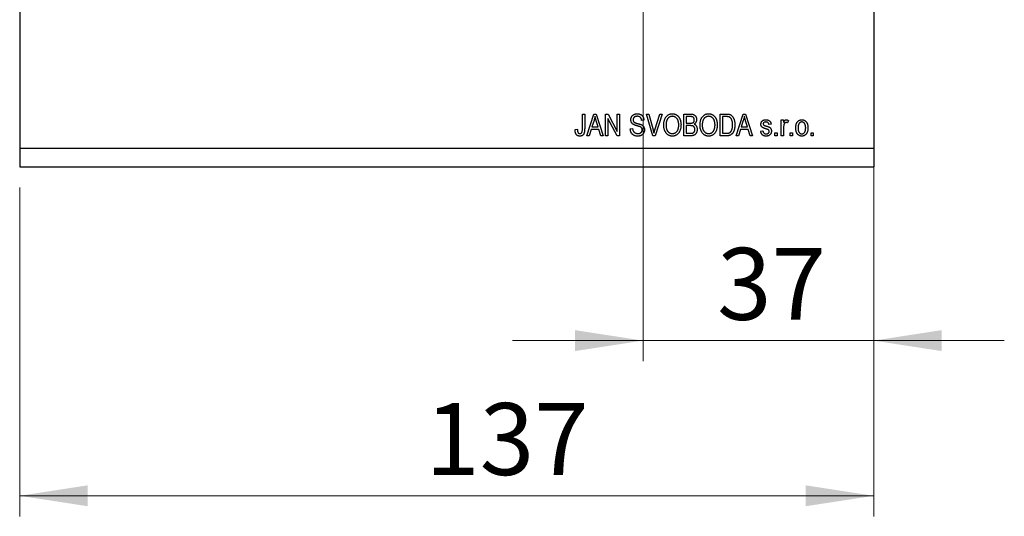
# Model space of a CAD drawing. Units: millimetres. Extents: x 15 to 415, y 5 to 292.
# Drawn here: x 236 to 284, y 182 to 206 of the extents above; entities that cross this region are included whole.
import ezdxf

# ---------------------------------------------------------------- set-up
doc = ezdxf.new("R2010")
doc.units = ezdxf.units.MM
doc.styles.add('SLDTEXTSTYLE0', font='TXT', dxfattribs={"width": 0.75})
doc.dimstyles.new('SLDDIMSTYLE0', dxfattribs={"dimtxt": 3.5, "dimasz": 3.302, "dimexe": 0, "dimexo": 0.0625, "dimgap": 0.875, "dimtad": 1, "dimdec": 0, "dimlfac": 3.3, "dimrnd": 1e-09, "dimzin": 12, "dimdsep": 46, "dimtxsty": 'SLDTEXTSTYLE0', "dimsah": 1, "dimcen": 0.09, "dimadec": 0, "dimazin": 3, "dimtfac": 1, "dimtdec": 0, "dimtofl": 0, "dimtmove": 0, "dimatfit": 3, "dimfxl": 1, "dimfrac": 2, "dimtolj": 1, "dimtzin": 12, "dimarcsym": 0})
doc.dimstyles.new('SLDDIMSTYLE3', dxfattribs={"dimtxt": 3.5, "dimasz": 3.302, "dimexe": 0, "dimexo": 0.0625, "dimgap": 0.875, "dimtad": 1, "dimdec": 0, "dimlfac": 3.3, "dimrnd": 1e-09, "dimzin": 12, "dimdsep": 46, "dimtxsty": 'SLDTEXTSTYLE0', "dimsah": 1, "dimcen": 0.09, "dimadec": 0, "dimazin": 3, "dimtfac": 1, "dimtdec": 0, "dimtmove": 0, "dimatfit": 0, "dimfxl": 1, "dimfrac": 2, "dimtolj": 1, "dimtzin": 12, "dimarcsym": 0})

# ---------------------------------------------------------------- blocks, each defined once
blk = doc.blocks.new('_D_7')
at = {"color": 7, "linetype": 'Continuous', "lineweight": 0}
for p, q in [((277.455, 239.349), (277.455, 189.384)), ((266.243, 219.046), (266.243, 189.384)), ((266.243, 190.384), (259.893, 190.384)), ((266.243, 190.384), (277.455, 190.384)), ((277.455, 190.384), (283.805, 190.384))]:
    blk.add_line(p, q, dxfattribs=at)
at = {"color": 7, "linetype": 'Continuous', "lineweight": 18}
for points in [[(266.243, 190.384), (262.941, 190.892), (262.941, 189.876)], [(277.455, 190.384), (280.757, 189.876), (280.757, 190.892)]]:
    blk.add_solid(points, dxfattribs=at)
at = {"color": 7, "linetype": 'Continuous', "lineweight": 18, "insert": (269.841, 194.896), "char_height": 3.5, "attachment_point": 1, "style": 'SLDTEXTSTYLE0'}
blk.add_mtext('37', dxfattribs=at)
blk = doc.blocks.new('_D_8')
at = {"color": 7, "linetype": 'Continuous', "lineweight": 0}
for p, q in [((277.455, 240.258), (277.455, 181.833)), ((235.94, 197.833), (235.94, 181.833)), ((235.94, 182.833), (277.455, 182.833))]:
    blk.add_line(p, q, dxfattribs=at)
at = {"color": 7, "linetype": 'Continuous', "lineweight": 18}
for points in [[(235.94, 182.833), (239.242, 182.325), (239.242, 183.341)], [(277.455, 182.833), (274.153, 183.341), (274.153, 182.325)]]:
    blk.add_solid(points, dxfattribs=at)
at = {"color": 7, "linetype": 'Continuous', "lineweight": 18, "insert": (255.655, 187.345), "char_height": 3.5, "attachment_point": 1, "style": 'SLDTEXTSTYLE0'}
blk.add_mtext('137', dxfattribs=at)

msp = doc.modelspace()

# ---------------------------------------------------------------- linework, layer by layer
at = {"color": 7, "linetype": 'Continuous', "lineweight": 25}
for p, q in [((235.94, 240.349), (235.94, 199.743)), ((277.455, 240.349), (277.455, 199.743)), ((263.295, 201.409), (263.406, 201.409)), ((263.295, 200.681), (263.295, 201.409)), ((263.406, 201.409), (263.406, 200.689)), ((263.516, 200.349), (263.855, 201.409)), ((263.859, 201.098), (263.759, 200.789)), ((263.855, 201.409), (263.962, 201.409)), ((263.962, 201.409), (264.301, 200.349)), ((264.057, 200.789), (263.969, 201.081)), ((264.425, 201.409), (264.542, 201.409)), ((264.425, 200.349), (264.425, 201.409)), ((264.982, 200.349), (264.535, 201.193)), ((264.535, 201.193), (264.535, 200.349)), ((264.542, 201.409), (264.99, 200.564)), ((264.99, 201.409), (265.1, 201.409)), ((264.99, 200.564), (264.99, 201.409)), ((265.1, 201.409), (265.1, 200.349)), ((266.284, 201.106), (266.174, 201.092)), ((266.405, 201.409), (266.519, 201.409)), ((266.722, 200.349), (266.405, 201.409)), ((266.519, 201.409), (266.731, 200.64)), ((266.82, 200.64), (267.056, 201.409)), ((267.17, 201.409), (266.836, 200.349)), ((267.056, 201.409), (267.17, 201.409)), ((268.227, 201.409), (268.555, 201.409)), ((268.227, 200.349), (268.227, 201.409)), ((268.337, 201.285), (268.337, 200.968)), ((268.517, 201.285), (268.337, 201.285)), ((269.99, 201.409), (270.289, 201.409)), ((269.99, 200.349), (269.99, 201.409)), ((270.1, 201.285), (270.1, 200.473)), ((270.286, 201.285), (270.1, 201.285)), ((270.775, 200.349), (271.113, 201.409)), ((271.118, 201.098), (271.018, 200.789)), ((271.113, 201.409), (271.221, 201.409)), ((271.221, 201.409), (271.56, 200.349)), ((271.316, 200.789), (271.228, 201.081)), ((272.965, 201.12), (273.075, 201.12)), ((272.965, 200.349), (272.965, 201.12)), ((273.075, 201.12), (273.075, 200.997)), ((273.309, 201.092), (273.268, 200.982)), ((262.937, 200.665), (263.047, 200.679)), ((263.723, 200.665), (263.63, 200.349)), ((264.094, 200.665), (263.723, 200.665)), ((263.759, 200.789), (264.057, 200.789)), ((264.186, 200.349), (264.094, 200.665)), ((265.623, 200.693), (265.733, 200.707)), ((268.337, 200.968), (268.531, 200.968)), ((268.54, 200.845), (268.337, 200.845)), ((268.337, 200.845), (268.337, 200.473)), ((270.982, 200.665), (270.889, 200.349)), ((271.353, 200.665), (270.982, 200.665)), ((271.018, 200.789), (271.316, 200.789)), ((271.445, 200.349), (271.353, 200.665)), ((271.959, 200.583), (272.069, 200.597)), ((272.469, 200.913), (272.359, 200.9)), ((273.075, 200.749), (273.075, 200.349)), ((263.63, 200.349), (263.516, 200.349)), ((264.301, 200.349), (264.186, 200.349)), ((264.535, 200.349), (264.425, 200.349)), ((265.1, 200.349), (264.982, 200.349)), ((266.836, 200.349), (266.722, 200.349)), ((268.553, 200.349), (268.227, 200.349)), ((268.337, 200.473), (268.555, 200.473)), ((270.302, 200.349), (269.99, 200.349)), ((270.1, 200.473), (270.289, 200.473)), ((270.889, 200.349), (270.775, 200.349)), ((271.56, 200.349), (271.445, 200.349)), ((272.648, 200.5), (272.758, 200.5)), ((272.648, 200.349), (272.648, 200.5)), ((272.758, 200.349), (272.648, 200.349)), ((272.758, 200.5), (272.758, 200.349)), ((273.075, 200.349), (272.965, 200.349)), ((273.392, 200.5), (273.502, 200.5)), ((273.392, 200.349), (273.392, 200.5)), ((273.502, 200.349), (273.392, 200.349)), ((273.502, 200.5), (273.502, 200.349)), ((274.411, 200.5), (274.521, 200.5)), ((274.411, 200.349), (274.411, 200.5)), ((274.521, 200.349), (274.411, 200.349)), ((274.521, 200.5), (274.521, 200.349)), ((235.94, 199.743), (277.455, 199.743)), ((235.94, 199.743), (235.94, 198.833)), ((277.455, 199.743), (277.455, 198.833)), ((235.94, 198.833), (277.455, 198.833))]:
    msp.add_line(p, q, dxfattribs=at)
for points, knots in [([(263.908, 201.299), (263.905, 201.282), (263.899, 201.248), (263.887, 201.198), (263.874, 201.148), (263.864, 201.115), (263.859, 201.098)], [0, 0, 0, 0, 0.248875, 0.49742, 0.747941, 1, 1, 1, 1]), ([(263.969, 201.081), (263.965, 201.092), (263.959, 201.113), (263.95, 201.144), (263.941, 201.174), (263.933, 201.202), (263.926, 201.228), (263.919, 201.253), (263.914, 201.276), (263.91, 201.292), (263.908, 201.299)], [0, 0, 0, 0, 0.151074, 0.29495, 0.430719, 0.55996, 0.681357, 0.794418, 0.901243, 1, 1, 1, 1]), ([(265.651, 201.132), (265.651, 201.143), (265.651, 201.163), (265.655, 201.193), (265.662, 201.222), (265.671, 201.249), (265.683, 201.275), (265.697, 201.298), (265.714, 201.321), (265.734, 201.342), (265.755, 201.361), (265.779, 201.378), (265.805, 201.392), (265.832, 201.403), (265.861, 201.412), (265.892, 201.418), (265.925, 201.422), (265.947, 201.423), (265.959, 201.423)], [0, 0, 0, 0, 0.065534, 0.128827, 0.189955, 0.249648, 0.308248, 0.366796, 0.425501, 0.485892, 0.546682, 0.606687, 0.667522, 0.729426, 0.793138, 0.859027, 0.927697, 1, 1, 1, 1]), ([(265.937, 200.841), (265.927, 200.844), (265.908, 200.849), (265.88, 200.858), (265.855, 200.866), (265.831, 200.875), (265.81, 200.884), (265.792, 200.893), (265.775, 200.902), (265.756, 200.914), (265.736, 200.931), (265.714, 200.953), (265.695, 200.978), (265.679, 201.005), (265.666, 201.034), (265.658, 201.065), (265.652, 201.098), (265.651, 201.121), (265.651, 201.132)], [0, 0, 0, 0, 0.069613, 0.134156, 0.194122, 0.24927, 0.300398, 0.34646, 0.388252, 0.425903, 0.496106, 0.565535, 0.634846, 0.704759, 0.775666, 0.847725, 0.922418, 1, 1, 1, 1]), ([(265.962, 201.299), (265.954, 201.299), (265.939, 201.299), (265.916, 201.296), (265.895, 201.293), (265.876, 201.288), (265.858, 201.281), (265.841, 201.273), (265.826, 201.263), (265.812, 201.252), (265.8, 201.24), (265.79, 201.227), (265.781, 201.213), (265.774, 201.198), (265.768, 201.182), (265.764, 201.166), (265.761, 201.148), (265.761, 201.136), (265.761, 201.13)], [0, 0, 0, 0, 0.080424, 0.155448, 0.227487, 0.294949, 0.359799, 0.42102, 0.481902, 0.540608, 0.598482, 0.655152, 0.710201, 0.765597, 0.821722, 0.879164, 0.938369, 1, 1, 1, 1]), ([(265.761, 201.13), (265.761, 201.119), (265.762, 201.098), (265.768, 201.069), (265.779, 201.043), (265.79, 201.029), (265.796, 201.022)], [0, 0, 0, 0, 0.283774, 0.539584, 0.775645, 1, 1, 1, 1]), ([(265.959, 201.423), (265.974, 201.423), (266.005, 201.422), (266.049, 201.415), (266.09, 201.403), (266.128, 201.386), (266.163, 201.364), (266.194, 201.339), (266.22, 201.309), (266.242, 201.275), (266.26, 201.237), (266.273, 201.196), (266.282, 201.152), (266.284, 201.122), (266.284, 201.106)], [0, 0, 0, 0, 0.091915, 0.17935, 0.26276, 0.343825, 0.423054, 0.500154, 0.577402, 0.656471, 0.73765, 0.820878, 0.907923, 1, 1, 1, 1]), ([(266.174, 201.092), (266.173, 201.101), (266.172, 201.117), (266.167, 201.141), (266.162, 201.163), (266.155, 201.184), (266.146, 201.203), (266.136, 201.22), (266.125, 201.235), (266.112, 201.248), (266.098, 201.26), (266.083, 201.271), (266.066, 201.28), (266.048, 201.287), (266.028, 201.292), (266.007, 201.296), (265.985, 201.299), (265.97, 201.299), (265.962, 201.299)], [0, 0, 0, 0, 0.076573, 0.149323, 0.217219, 0.282087, 0.343266, 0.402231, 0.458477, 0.514151, 0.569073, 0.624353, 0.681191, 0.739404, 0.79983, 0.862831, 0.929646, 1, 1, 1, 1]), ([(267.249, 200.865), (267.249, 200.887), (267.25, 200.929), (267.255, 200.991), (267.265, 201.048), (267.278, 201.102), (267.295, 201.152), (267.315, 201.198), (267.34, 201.24), (267.368, 201.279), (267.399, 201.313), (267.432, 201.342), (267.467, 201.367), (267.504, 201.387), (267.543, 201.404), (267.583, 201.415), (267.626, 201.422), (267.655, 201.423), (267.669, 201.423)], [0, 0, 0, 0, 0.083192, 0.162005, 0.236269, 0.306625, 0.373626, 0.437744, 0.499734, 0.560167, 0.618836, 0.675015, 0.729697, 0.783009, 0.835913, 0.889445, 0.943947, 1, 1, 1, 1]), ([(267.67, 201.299), (267.659, 201.299), (267.637, 201.298), (267.605, 201.293), (267.575, 201.285), (267.546, 201.273), (267.519, 201.258), (267.493, 201.239), (267.468, 201.218), (267.446, 201.193), (267.425, 201.164), (267.407, 201.132), (267.392, 201.096), (267.38, 201.056), (267.37, 201.013), (267.364, 200.966), (267.359, 200.916), (267.359, 200.881), (267.359, 200.863)], [0, 0, 0, 0, 0.054969, 0.108359, 0.160164, 0.211332, 0.262853, 0.314982, 0.369007, 0.424781, 0.482962, 0.543587, 0.607945, 0.675928, 0.749003, 0.827141, 0.910502, 1, 1, 1, 1]), ([(267.669, 201.423), (267.679, 201.423), (267.698, 201.422), (267.726, 201.419), (267.754, 201.414), (267.78, 201.407), (267.807, 201.398), (267.832, 201.387), (267.857, 201.374), (267.882, 201.359), (267.905, 201.342), (267.927, 201.323), (267.948, 201.302), (267.968, 201.279), (267.986, 201.255), (268.003, 201.229), (268.019, 201.2), (268.033, 201.171), (268.046, 201.139), (268.058, 201.106), (268.067, 201.072), (268.075, 201.036), (268.081, 200.998), (268.086, 200.96), (268.088, 200.919), (268.089, 200.892), (268.089, 200.878)], [0, 0, 0, 0, 0.037493, 0.074051, 0.110413, 0.146291, 0.182367, 0.218677, 0.255075, 0.292241, 0.329654, 0.367533, 0.405691, 0.44454, 0.484076, 0.524715, 0.566402, 0.609668, 0.653909, 0.699182, 0.745579, 0.793405, 0.842405, 0.893353, 0.945746, 1, 1, 1, 1]), ([(267.933, 201.121), (267.926, 201.134), (267.914, 201.16), (267.889, 201.194), (267.86, 201.225), (267.826, 201.251), (267.79, 201.273), (267.752, 201.288), (267.711, 201.297), (267.684, 201.298), (267.67, 201.299)], [0, 0, 0, 0, 0.129089, 0.2551, 0.379866, 0.506891, 0.632519, 0.754842, 0.876522, 1, 1, 1, 1]), ([(267.979, 200.881), (267.978, 200.892), (267.978, 200.914), (267.976, 200.946), (267.972, 200.977), (267.968, 201.008), (267.961, 201.037), (267.953, 201.066), (267.944, 201.094), (267.936, 201.112), (267.933, 201.121)], [0, 0, 0, 0, 0.1348306, 0.2655523, 0.3942179, 0.5192746, 0.6422304, 0.7628424, 0.8821514, 1, 1, 1, 1]), ([(268.736, 201.125), (268.736, 201.134), (268.735, 201.152), (268.731, 201.177), (268.724, 201.199), (268.714, 201.219), (268.702, 201.237), (268.687, 201.251), (268.671, 201.263), (268.656, 201.27), (268.642, 201.275), (268.629, 201.277), (268.615, 201.28), (268.599, 201.282), (268.581, 201.284), (268.562, 201.284), (268.54, 201.285), (268.525, 201.285), (268.517, 201.285)], [0, 0, 0, 0, 0.085948, 0.164661, 0.239182, 0.309237, 0.376694, 0.440748, 0.503296, 0.566661, 0.601121, 0.640939, 0.686627, 0.737398, 0.794189, 0.856941, 0.92576, 1, 1, 1, 1]), ([(268.555, 201.409), (268.563, 201.409), (268.579, 201.409), (268.602, 201.407), (268.624, 201.405), (268.645, 201.402), (268.664, 201.398), (268.682, 201.393), (268.698, 201.386), (268.718, 201.377), (268.742, 201.362), (268.768, 201.341), (268.79, 201.314), (268.81, 201.285), (268.826, 201.252), (268.838, 201.217), (268.845, 201.18), (268.846, 201.155), (268.846, 201.143)], [0, 0, 0, 0, 0.05442, 0.106052, 0.154973, 0.201284, 0.245208, 0.286348, 0.325968, 0.363668, 0.436758, 0.511236, 0.587699, 0.668229, 0.750489, 0.832258, 0.914607, 1, 1, 1, 1]), ([(268.64, 200.979), (268.647, 200.981), (268.661, 200.986), (268.681, 200.998), (268.698, 201.012), (268.712, 201.029), (268.723, 201.048), (268.731, 201.071), (268.735, 201.097), (268.736, 201.116), (268.736, 201.125)], [0, 0, 0, 0, 0.123212, 0.240699, 0.354261, 0.466954, 0.584282, 0.710552, 0.847809, 1, 1, 1, 1]), ([(268.846, 201.143), (268.846, 201.131), (268.845, 201.108), (268.839, 201.074), (268.83, 201.042), (268.816, 201.013), (268.799, 200.985), (268.779, 200.96), (268.755, 200.938), (268.737, 200.926), (268.728, 200.92)], [0, 0, 0, 0, 0.1333787, 0.2619252, 0.3867491, 0.5114365, 0.6336363, 0.7543578, 0.8757685, 1, 1, 1, 1]), ([(269.012, 200.865), (269.012, 200.887), (269.013, 200.929), (269.018, 200.991), (269.028, 201.048), (269.041, 201.102), (269.058, 201.152), (269.078, 201.198), (269.103, 201.24), (269.131, 201.279), (269.162, 201.313), (269.195, 201.342), (269.23, 201.367), (269.267, 201.387), (269.306, 201.404), (269.346, 201.415), (269.389, 201.422), (269.418, 201.423), (269.432, 201.423)], [0, 0, 0, 0, 0.083192, 0.162005, 0.236269, 0.306625, 0.373626, 0.437744, 0.499734, 0.560167, 0.618836, 0.675015, 0.729697, 0.783009, 0.835913, 0.889445, 0.943947, 1, 1, 1, 1]), ([(269.433, 201.299), (269.422, 201.299), (269.4, 201.298), (269.368, 201.293), (269.338, 201.285), (269.309, 201.273), (269.282, 201.258), (269.256, 201.239), (269.232, 201.218), (269.209, 201.193), (269.188, 201.164), (269.171, 201.132), (269.155, 201.096), (269.143, 201.056), (269.133, 201.013), (269.127, 200.966), (269.122, 200.916), (269.122, 200.881), (269.122, 200.863)], [0, 0, 0, 0, 0.054969, 0.108359, 0.160164, 0.211332, 0.262853, 0.314982, 0.369007, 0.424781, 0.482962, 0.543587, 0.607945, 0.675928, 0.749003, 0.827141, 0.910502, 1, 1, 1, 1]), ([(269.432, 201.423), (269.442, 201.423), (269.461, 201.422), (269.489, 201.419), (269.517, 201.414), (269.544, 201.407), (269.57, 201.398), (269.595, 201.387), (269.62, 201.374), (269.645, 201.359), (269.668, 201.342), (269.69, 201.323), (269.711, 201.302), (269.731, 201.279), (269.749, 201.255), (269.766, 201.229), (269.782, 201.2), (269.796, 201.171), (269.809, 201.139), (269.821, 201.106), (269.83, 201.072), (269.838, 201.036), (269.844, 200.998), (269.849, 200.96), (269.851, 200.919), (269.852, 200.892), (269.852, 200.878)], [0, 0, 0, 0, 0.037493, 0.074051, 0.110413, 0.146291, 0.182367, 0.218677, 0.255075, 0.292241, 0.329654, 0.367533, 0.405691, 0.44454, 0.484076, 0.524715, 0.566402, 0.609668, 0.653909, 0.699182, 0.745579, 0.793405, 0.842405, 0.893353, 0.945746, 1, 1, 1, 1]), ([(269.696, 201.121), (269.689, 201.134), (269.677, 201.16), (269.652, 201.194), (269.623, 201.225), (269.589, 201.251), (269.553, 201.273), (269.515, 201.288), (269.475, 201.297), (269.447, 201.298), (269.433, 201.299)], [0, 0, 0, 0, 0.129089, 0.2551, 0.379866, 0.506891, 0.632519, 0.754842, 0.876522, 1, 1, 1, 1]), ([(269.742, 200.881), (269.742, 200.892), (269.741, 200.914), (269.739, 200.946), (269.735, 200.977), (269.731, 201.008), (269.724, 201.037), (269.716, 201.066), (269.707, 201.094), (269.699, 201.112), (269.696, 201.121)], [0, 0, 0, 0, 0.134831, 0.265552, 0.394218, 0.519275, 0.64223, 0.762842, 0.882151, 1, 1, 1, 1]), ([(270.436, 201.264), (270.432, 201.266), (270.423, 201.27), (270.408, 201.274), (270.392, 201.277), (270.374, 201.28), (270.355, 201.282), (270.333, 201.284), (270.31, 201.285), (270.294, 201.285), (270.286, 201.285)], [0, 0, 0, 0, 0.089406, 0.188125, 0.296701, 0.415541, 0.544795, 0.685025, 0.837611, 1, 1, 1, 1]), ([(270.289, 201.409), (270.297, 201.409), (270.315, 201.409), (270.34, 201.408), (270.364, 201.407), (270.386, 201.405), (270.406, 201.402), (270.425, 201.399), (270.442, 201.394), (270.452, 201.391), (270.457, 201.39)], [0, 0, 0, 0, 0.157769, 0.306832, 0.444685, 0.574038, 0.693806, 0.805229, 0.906553, 1, 1, 1, 1]), ([(270.596, 200.886), (270.596, 200.899), (270.595, 200.925), (270.593, 200.962), (270.59, 200.997), (270.585, 201.03), (270.579, 201.061), (270.571, 201.089), (270.562, 201.116), (270.551, 201.14), (270.54, 201.162), (270.527, 201.183), (270.514, 201.201), (270.5, 201.218), (270.485, 201.232), (270.47, 201.245), (270.453, 201.256), (270.442, 201.261), (270.436, 201.264)], [0, 0, 0, 0, 0.0910577, 0.1772717, 0.2587565, 0.3352399, 0.4078329, 0.4759036, 0.5405673, 0.6013885, 0.6592482, 0.713941, 0.7659927, 0.816126, 0.8639755, 0.9102873, 0.9552761, 1, 1, 1, 1]), ([(270.457, 201.39), (270.47, 201.385), (270.494, 201.375), (270.529, 201.355), (270.56, 201.328), (270.589, 201.297), (270.616, 201.261), (270.639, 201.221), (270.659, 201.176), (270.676, 201.126), (270.689, 201.073), (270.699, 201.014), (270.705, 200.951), (270.705, 200.907), (270.706, 200.885)], [0, 0, 0, 0, 0.06613, 0.132306, 0.200143, 0.270995, 0.345232, 0.422746, 0.504203, 0.590818, 0.683013, 0.781266, 0.886884, 1, 1, 1, 1]), ([(271.167, 201.299), (271.164, 201.282), (271.158, 201.248), (271.146, 201.198), (271.133, 201.148), (271.123, 201.115), (271.118, 201.098)], [0, 0, 0, 0, 0.2488752, 0.4974197, 0.7479413, 1, 1, 1, 1]), ([(271.228, 201.081), (271.224, 201.092), (271.218, 201.113), (271.209, 201.144), (271.2, 201.174), (271.192, 201.202), (271.185, 201.228), (271.178, 201.253), (271.173, 201.276), (271.169, 201.292), (271.167, 201.299)], [0, 0, 0, 0, 0.151074, 0.29495, 0.430719, 0.55996, 0.681357, 0.794418, 0.901243, 1, 1, 1, 1]), ([(271.973, 200.914), (271.973, 200.922), (271.974, 200.937), (271.977, 200.96), (271.982, 200.982), (271.989, 201.003), (271.998, 201.022), (272.009, 201.04), (272.022, 201.057), (272.038, 201.073), (272.055, 201.087), (272.073, 201.1), (272.094, 201.11), (272.115, 201.119), (272.139, 201.126), (272.164, 201.13), (272.19, 201.133), (272.208, 201.134), (272.218, 201.134)], [0, 0, 0, 0, 0.0644363, 0.1258667, 0.1859381, 0.2442597, 0.3015808, 0.3585695, 0.4164512, 0.4759233, 0.5359947, 0.5958276, 0.6573018, 0.7202999, 0.7854602, 0.8533603, 0.9245748, 1, 1, 1, 1]), ([(272.218, 201.134), (272.229, 201.133), (272.252, 201.133), (272.285, 201.128), (272.316, 201.12), (272.345, 201.108), (272.37, 201.095), (272.393, 201.078), (272.413, 201.059), (272.43, 201.038), (272.443, 201.013), (272.454, 200.984), (272.463, 200.95), (272.467, 200.926), (272.469, 200.913)], [0, 0, 0, 0, 0.094098, 0.183224, 0.267982, 0.350533, 0.429223, 0.50396, 0.575737, 0.645979, 0.719792, 0.80267, 0.895821, 1, 1, 1, 1]), ([(273.075, 200.997), (273.078, 201.004), (273.083, 201.016), (273.092, 201.034), (273.1, 201.051), (273.108, 201.065), (273.116, 201.078), (273.124, 201.089), (273.132, 201.099), (273.141, 201.109), (273.154, 201.119), (273.17, 201.128), (273.187, 201.133), (273.199, 201.133), (273.205, 201.134)], [0, 0, 0, 0, 0.107464, 0.207128, 0.29815, 0.381595, 0.457107, 0.523978, 0.584878, 0.637149, 0.732511, 0.823565, 0.910677, 1, 1, 1, 1]), ([(273.205, 201.134), (273.214, 201.133), (273.231, 201.132), (273.258, 201.124), (273.284, 201.111), (273.301, 201.099), (273.309, 201.092)], [0, 0, 0, 0, 0.226109, 0.462956, 0.719978, 1, 1, 1, 1]), ([(273.667, 200.734), (273.668, 200.75), (273.668, 200.781), (273.672, 200.826), (273.679, 200.868), (273.687, 200.907), (273.699, 200.943), (273.714, 200.976), (273.731, 201.006), (273.75, 201.033), (273.772, 201.057), (273.795, 201.077), (273.82, 201.095), (273.846, 201.109), (273.873, 201.12), (273.902, 201.128), (273.932, 201.133), (273.953, 201.133), (273.963, 201.134)], [0, 0, 0, 0, 0.085788, 0.16646, 0.242011, 0.313466, 0.380716, 0.444949, 0.506099, 0.565248, 0.622677, 0.677703, 0.73126, 0.783927, 0.836201, 0.88929, 0.943789, 1, 1, 1, 1]), ([(273.963, 201.134), (273.974, 201.133), (273.994, 201.133), (274.024, 201.128), (274.052, 201.12), (274.08, 201.109), (274.105, 201.095), (274.13, 201.077), (274.153, 201.057), (274.175, 201.033), (274.195, 201.007), (274.212, 200.977), (274.227, 200.945), (274.239, 200.91), (274.248, 200.872), (274.255, 200.831), (274.259, 200.788), (274.259, 200.758), (274.26, 200.742)], [0, 0, 0, 0, 0.056299, 0.110484, 0.164018, 0.2171, 0.270239, 0.324625, 0.380501, 0.439083, 0.499299, 0.561252, 0.625211, 0.69239, 0.762761, 0.837168, 0.916399, 1, 1, 1, 1]), ([(263, 200.41), (262.995, 200.417), (262.985, 200.432), (262.972, 200.458), (262.961, 200.486), (262.952, 200.517), (262.946, 200.55), (262.941, 200.586), (262.938, 200.625), (262.937, 200.652), (262.937, 200.665)], [0, 0, 0, 0, 0.101049, 0.207153, 0.319465, 0.439108, 0.565609, 0.701188, 0.84553, 1, 1, 1, 1]), ([(263.047, 200.679), (263.048, 200.669), (263.049, 200.65), (263.051, 200.622), (263.054, 200.596), (263.058, 200.573), (263.063, 200.553), (263.069, 200.535), (263.075, 200.519), (263.083, 200.506), (263.091, 200.495), (263.1, 200.485), (263.11, 200.477), (263.121, 200.47), (263.132, 200.465), (263.145, 200.462), (263.158, 200.459), (263.166, 200.459), (263.171, 200.459)], [0, 0, 0, 0, 0.107356, 0.206568, 0.297686, 0.379579, 0.453909, 0.521006, 0.580321, 0.633144, 0.681967, 0.728224, 0.773116, 0.81721, 0.861145, 0.90565, 0.952037, 1, 1, 1, 1]), ([(263.406, 200.689), (263.405, 200.674), (263.405, 200.644), (263.402, 200.6), (263.397, 200.561), (263.391, 200.524), (263.382, 200.492), (263.371, 200.462), (263.358, 200.437), (263.343, 200.415), (263.327, 200.396), (263.309, 200.379), (263.289, 200.366), (263.267, 200.354), (263.244, 200.345), (263.22, 200.339), (263.193, 200.336), (263.175, 200.335), (263.166, 200.335)], [0, 0, 0, 0, 0.096267, 0.185189, 0.267052, 0.342554, 0.41163, 0.475185, 0.533627, 0.58738, 0.63838, 0.688094, 0.737571, 0.786939, 0.837114, 0.889045, 0.942988, 1, 1, 1, 1]), ([(263.281, 200.539), (263.283, 200.548), (263.288, 200.567), (263.292, 200.6), (263.295, 200.638), (263.295, 200.666), (263.295, 200.681)], [0, 0, 0, 0, 0.1899379, 0.4190752, 0.6888208, 1, 1, 1, 1]), ([(265.978, 200.335), (265.965, 200.335), (265.939, 200.336), (265.902, 200.34), (265.867, 200.348), (265.834, 200.358), (265.803, 200.372), (265.774, 200.389), (265.746, 200.408), (265.722, 200.431), (265.699, 200.456), (265.68, 200.484), (265.663, 200.513), (265.649, 200.545), (265.638, 200.579), (265.63, 200.615), (265.625, 200.653), (265.624, 200.68), (265.623, 200.693)], [0, 0, 0, 0, 0.069062, 0.134766, 0.197611, 0.258528, 0.318127, 0.377058, 0.435686, 0.494734, 0.554091, 0.613333, 0.672924, 0.734066, 0.796299, 0.861241, 0.92897, 1, 1, 1, 1]), ([(265.733, 200.707), (265.735, 200.693), (265.738, 200.666), (265.746, 200.629), (265.758, 200.597), (265.771, 200.568), (265.789, 200.545), (265.809, 200.523), (265.833, 200.504), (265.859, 200.488), (265.889, 200.475), (265.92, 200.466), (265.953, 200.46), (265.976, 200.459), (265.987, 200.459)], [0, 0, 0, 0, 0.106713, 0.202383, 0.287988, 0.365132, 0.438155, 0.511442, 0.587093, 0.665986, 0.746839, 0.82888, 0.91253, 1, 1, 1, 1]), ([(265.796, 201.022), (265.799, 201.019), (265.806, 201.012), (265.82, 201.003), (265.836, 200.994), (265.856, 200.985), (265.878, 200.976), (265.904, 200.968), (265.933, 200.959), (265.953, 200.954), (265.964, 200.952)], [0, 0, 0, 0, 0.075016, 0.16293, 0.264674, 0.38097, 0.512309, 0.658221, 0.820832, 1, 1, 1, 1]), ([(266.202, 200.64), (266.201, 200.648), (266.201, 200.663), (266.197, 200.685), (266.19, 200.705), (266.181, 200.723), (266.169, 200.74), (266.155, 200.756), (266.138, 200.769), (266.121, 200.779), (266.105, 200.787), (266.09, 200.793), (266.072, 200.8), (266.051, 200.808), (266.027, 200.815), (265.999, 200.823), (265.969, 200.832), (265.948, 200.838), (265.937, 200.841)], [0, 0, 0, 0, 0.062827, 0.122373, 0.180384, 0.236489, 0.292629, 0.350398, 0.410193, 0.473423, 0.510212, 0.55528, 0.608473, 0.669857, 0.740038, 0.817917, 0.904812, 1, 1, 1, 1]), ([(265.964, 200.952), (265.975, 200.949), (265.995, 200.944), (266.024, 200.937), (266.051, 200.93), (266.075, 200.923), (266.097, 200.916), (266.116, 200.909), (266.133, 200.904), (266.144, 200.899), (266.148, 200.897)], [0, 0, 0, 0, 0.169324, 0.325355, 0.468916, 0.600312, 0.718846, 0.824985, 0.918758, 1, 1, 1, 1]), ([(266.312, 200.644), (266.311, 200.629), (266.311, 200.601), (266.302, 200.559), (266.289, 200.52), (266.27, 200.483), (266.247, 200.449), (266.22, 200.418), (266.189, 200.393), (266.154, 200.372), (266.115, 200.355), (266.073, 200.343), (266.027, 200.336), (265.994, 200.335), (265.978, 200.335)], [0, 0, 0, 0, 0.0842735, 0.1665166, 0.2473878, 0.3288365, 0.4090983, 0.4877267, 0.5657078, 0.6449849, 0.7265584, 0.8120698, 0.9027288, 1, 1, 1, 1]), ([(265.987, 200.459), (265.996, 200.459), (266.012, 200.459), (266.035, 200.462), (266.057, 200.465), (266.077, 200.471), (266.097, 200.478), (266.114, 200.487), (266.131, 200.497), (266.145, 200.509), (266.159, 200.522), (266.17, 200.536), (266.18, 200.551), (266.188, 200.567), (266.194, 200.584), (266.199, 200.602), (266.201, 200.621), (266.202, 200.634), (266.202, 200.64)], [0, 0, 0, 0, 0.078125, 0.15183, 0.222152, 0.289023, 0.352598, 0.414842, 0.474935, 0.534843, 0.593414, 0.650787, 0.707286, 0.763458, 0.819724, 0.877852, 0.937479, 1, 1, 1, 1]), ([(266.148, 200.897), (266.161, 200.891), (266.186, 200.879), (266.22, 200.855), (266.248, 200.828), (266.271, 200.797), (266.29, 200.763), (266.303, 200.726), (266.311, 200.686), (266.311, 200.658), (266.312, 200.644)], [0, 0, 0, 0, 0.133785, 0.259385, 0.380822, 0.499531, 0.618358, 0.739896, 0.866296, 1, 1, 1, 1]), ([(266.731, 200.64), (266.735, 200.625), (266.743, 200.596), (266.753, 200.554), (266.764, 200.513), (266.77, 200.486), (266.773, 200.473)], [0, 0, 0, 0, 0.264695, 0.519678, 0.765279, 1, 1, 1, 1]), ([(266.773, 200.473), (266.78, 200.5), (266.795, 200.556), (266.811, 200.612), (266.82, 200.64)], [0, 0, 0, 0, 0.489911, 1, 1, 1, 1]), ([(267.356, 200.501), (267.347, 200.514), (267.33, 200.539), (267.308, 200.58), (267.29, 200.623), (267.275, 200.668), (267.263, 200.714), (267.255, 200.763), (267.25, 200.813), (267.249, 200.848), (267.249, 200.865)], [0, 0, 0, 0, 0.119867, 0.239024, 0.359553, 0.481559, 0.605468, 0.732968, 0.86425, 1, 1, 1, 1]), ([(267.359, 200.863), (267.359, 200.848), (267.36, 200.817), (267.364, 200.773), (267.371, 200.732), (267.381, 200.693), (267.393, 200.657), (267.409, 200.623), (267.427, 200.593), (267.448, 200.565), (267.471, 200.54), (267.496, 200.518), (267.521, 200.5), (267.548, 200.485), (267.576, 200.473), (267.606, 200.465), (267.636, 200.46), (267.657, 200.459), (267.668, 200.459)], [0, 0, 0, 0, 0.082017, 0.159413, 0.233007, 0.303189, 0.369972, 0.434191, 0.496709, 0.558209, 0.618081, 0.675083, 0.730108, 0.783898, 0.837076, 0.890419, 0.944387, 1, 1, 1, 1]), ([(267.668, 200.459), (267.679, 200.459), (267.7, 200.46), (267.731, 200.465), (267.761, 200.473), (267.79, 200.485), (267.817, 200.5), (267.843, 200.519), (267.867, 200.541), (267.89, 200.566), (267.911, 200.594), (267.929, 200.626), (267.945, 200.661), (267.957, 200.699), (267.967, 200.74), (267.973, 200.784), (267.978, 200.832), (267.978, 200.864), (267.979, 200.881)], [0, 0, 0, 0, 0.054923, 0.108603, 0.161037, 0.212985, 0.265687, 0.319158, 0.374573, 0.432544, 0.492438, 0.554208, 0.618546, 0.686302, 0.757779, 0.833642, 0.914413, 1, 1, 1, 1]), ([(268.089, 200.878), (268.088, 200.859), (268.088, 200.822), (268.083, 200.767), (268.074, 200.715), (268.063, 200.666), (268.047, 200.62), (268.029, 200.576), (268.007, 200.535), (267.989, 200.509), (267.981, 200.497)], [0, 0, 0, 0, 0.141691, 0.277461, 0.407496, 0.532719, 0.653726, 0.77106, 0.88631, 1, 1, 1, 1]), ([(268.531, 200.968), (268.543, 200.969), (268.565, 200.969), (268.595, 200.971), (268.619, 200.973), (268.633, 200.977), (268.64, 200.979)], [0, 0, 0, 0, 0.323109, 0.597491, 0.821786, 1, 1, 1, 1]), ([(268.764, 200.659), (268.763, 200.669), (268.763, 200.688), (268.758, 200.715), (268.75, 200.74), (268.739, 200.763), (268.726, 200.783), (268.71, 200.8), (268.692, 200.814), (268.675, 200.824), (268.66, 200.83), (268.648, 200.834), (268.633, 200.837), (268.617, 200.84), (268.6, 200.842), (268.581, 200.843), (268.561, 200.845), (268.547, 200.845), (268.54, 200.845)], [0, 0, 0, 0, 0.088178, 0.170396, 0.247855, 0.322312, 0.393986, 0.462693, 0.530459, 0.59895, 0.634998, 0.674841, 0.718975, 0.766637, 0.818461, 0.874566, 0.935074, 1, 1, 1, 1]), ([(268.874, 200.66), (268.873, 200.644), (268.873, 200.614), (268.865, 200.569), (268.853, 200.527), (268.836, 200.489), (268.815, 200.455), (268.791, 200.425), (268.763, 200.401), (268.737, 200.384), (268.714, 200.374), (268.695, 200.367), (268.675, 200.362), (268.654, 200.357), (268.631, 200.353), (268.606, 200.351), (268.58, 200.349), (268.562, 200.349), (268.553, 200.349)], [0, 0, 0, 0, 0.0927168, 0.1801829, 0.2644845, 0.3464547, 0.425071, 0.4992284, 0.5714124, 0.6423086, 0.6788506, 0.7174739, 0.7581199, 0.8008069, 0.8468253, 0.8950746, 0.9461164, 1, 1, 1, 1]), ([(268.662, 200.486), (268.67, 200.489), (268.686, 200.496), (268.706, 200.511), (268.724, 200.528), (268.738, 200.549), (268.75, 200.573), (268.758, 200.599), (268.763, 200.628), (268.763, 200.649), (268.764, 200.659)], [0, 0, 0, 0, 0.121041, 0.236157, 0.35026, 0.466772, 0.588248, 0.715361, 0.85245, 1, 1, 1, 1]), ([(268.728, 200.92), (268.739, 200.915), (268.761, 200.905), (268.789, 200.883), (268.815, 200.857), (268.836, 200.825), (268.853, 200.79), (268.865, 200.75), (268.873, 200.706), (268.873, 200.676), (268.874, 200.66)], [0, 0, 0, 0, 0.113496, 0.225999, 0.339269, 0.458403, 0.582829, 0.712887, 0.851211, 1, 1, 1, 1]), ([(269.119, 200.501), (269.11, 200.514), (269.093, 200.539), (269.071, 200.58), (269.053, 200.623), (269.038, 200.668), (269.026, 200.714), (269.018, 200.763), (269.013, 200.813), (269.012, 200.848), (269.012, 200.865)], [0, 0, 0, 0, 0.119867, 0.239024, 0.359553, 0.481559, 0.605468, 0.732968, 0.86425, 1, 1, 1, 1]), ([(269.122, 200.863), (269.122, 200.848), (269.123, 200.817), (269.127, 200.773), (269.134, 200.732), (269.144, 200.693), (269.156, 200.657), (269.172, 200.623), (269.19, 200.593), (269.211, 200.565), (269.234, 200.54), (269.259, 200.518), (269.285, 200.5), (269.311, 200.485), (269.339, 200.473), (269.369, 200.465), (269.399, 200.46), (269.42, 200.459), (269.431, 200.459)], [0, 0, 0, 0, 0.082017, 0.159413, 0.233007, 0.303189, 0.369972, 0.434191, 0.496709, 0.558209, 0.618081, 0.675083, 0.730108, 0.783898, 0.837076, 0.890419, 0.944387, 1, 1, 1, 1]), ([(269.431, 200.459), (269.442, 200.459), (269.463, 200.46), (269.494, 200.465), (269.524, 200.473), (269.553, 200.485), (269.58, 200.5), (269.606, 200.519), (269.63, 200.541), (269.653, 200.566), (269.674, 200.594), (269.692, 200.626), (269.708, 200.661), (269.72, 200.699), (269.73, 200.74), (269.737, 200.784), (269.741, 200.832), (269.741, 200.864), (269.742, 200.881)], [0, 0, 0, 0, 0.054923, 0.108603, 0.161037, 0.212985, 0.265687, 0.319158, 0.374573, 0.432544, 0.492438, 0.554208, 0.618546, 0.686302, 0.757779, 0.833642, 0.914413, 1, 1, 1, 1]), ([(269.852, 200.878), (269.851, 200.859), (269.851, 200.822), (269.846, 200.767), (269.837, 200.715), (269.826, 200.666), (269.81, 200.62), (269.792, 200.576), (269.77, 200.535), (269.753, 200.509), (269.744, 200.497)], [0, 0, 0, 0, 0.141691, 0.277461, 0.407496, 0.532719, 0.653726, 0.77106, 0.88631, 1, 1, 1, 1]), ([(270.289, 200.473), (270.298, 200.473), (270.316, 200.473), (270.342, 200.475), (270.367, 200.477), (270.389, 200.482), (270.41, 200.486), (270.429, 200.493), (270.447, 200.5), (270.463, 200.509), (270.477, 200.519), (270.491, 200.53), (270.503, 200.543), (270.515, 200.557), (270.526, 200.573), (270.536, 200.589), (270.545, 200.608), (270.551, 200.621), (270.553, 200.627)], [0, 0, 0, 0, 0.083876, 0.1627, 0.236637, 0.305998, 0.370799, 0.431234, 0.488336, 0.542444, 0.595272, 0.648372, 0.702151, 0.757996, 0.81482, 0.874015, 0.935644, 1, 1, 1, 1]), ([(270.706, 200.885), (270.706, 200.87), (270.705, 200.841), (270.703, 200.799), (270.699, 200.758), (270.693, 200.719), (270.686, 200.681), (270.677, 200.645), (270.666, 200.611), (270.654, 200.579), (270.64, 200.549), (270.625, 200.521), (270.61, 200.495), (270.594, 200.472), (270.576, 200.451), (270.558, 200.432), (270.539, 200.415), (270.518, 200.401), (270.497, 200.388), (270.473, 200.378), (270.449, 200.369), (270.423, 200.361), (270.395, 200.356), (270.365, 200.352), (270.334, 200.349), (270.313, 200.349), (270.302, 200.349)], [0, 0, 0, 0, 0.057755, 0.113614, 0.16712, 0.218946, 0.268664, 0.316897, 0.363577, 0.408777, 0.452021, 0.493346, 0.532766, 0.569964, 0.605778, 0.64024, 0.67339, 0.705743, 0.737921, 0.771071, 0.805292, 0.840967, 0.878091, 0.916771, 0.957451, 1, 1, 1, 1]), ([(270.553, 200.627), (270.557, 200.636), (270.564, 200.655), (270.572, 200.684), (270.579, 200.715), (270.586, 200.746), (270.59, 200.779), (270.593, 200.814), (270.595, 200.85), (270.596, 200.874), (270.596, 200.886)], [0, 0, 0, 0, 0.1116457, 0.2264259, 0.3444741, 0.4664619, 0.5931634, 0.7242448, 0.8597655, 1, 1, 1, 1]), ([(272.222, 200.335), (272.213, 200.335), (272.195, 200.336), (272.169, 200.338), (272.144, 200.343), (272.121, 200.35), (272.099, 200.359), (272.079, 200.369), (272.06, 200.382), (272.043, 200.397), (272.027, 200.413), (272.013, 200.432), (272, 200.452), (271.989, 200.475), (271.979, 200.499), (271.971, 200.525), (271.964, 200.553), (271.961, 200.573), (271.959, 200.583)], [0, 0, 0, 0, 0.068598, 0.133768, 0.196572, 0.256229, 0.314602, 0.370895, 0.427188, 0.483069, 0.539889, 0.597519, 0.657405, 0.719194, 0.784329, 0.852247, 0.924462, 1, 1, 1, 1]), ([(272.243, 200.677), (272.233, 200.68), (272.214, 200.686), (272.186, 200.695), (272.161, 200.703), (272.139, 200.712), (272.118, 200.72), (272.1, 200.727), (272.085, 200.734), (272.068, 200.743), (272.049, 200.755), (272.03, 200.772), (272.013, 200.791), (271.998, 200.812), (271.987, 200.835), (271.979, 200.86), (271.974, 200.887), (271.973, 200.905), (271.973, 200.914)], [0, 0, 0, 0, 0.080348, 0.154086, 0.221746, 0.283008, 0.338429, 0.387637, 0.431089, 0.468395, 0.535347, 0.601101, 0.665615, 0.730436, 0.795703, 0.861629, 0.92964, 1, 1, 1, 1]), ([(272.069, 200.597), (272.071, 200.585), (272.075, 200.562), (272.085, 200.53), (272.1, 200.503), (272.119, 200.482), (272.142, 200.465), (272.168, 200.453), (272.198, 200.446), (272.219, 200.445), (272.23, 200.445)], [0, 0, 0, 0, 0.14866, 0.28179, 0.404034, 0.51815, 0.630888, 0.74606, 0.86749, 1, 1, 1, 1]), ([(272.221, 201.024), (272.21, 201.023), (272.19, 201.023), (272.161, 201.018), (272.137, 201.01), (272.117, 200.998), (272.102, 200.984), (272.091, 200.967), (272.084, 200.949), (272.084, 200.936), (272.083, 200.929)], [0, 0, 0, 0, 0.174448, 0.326882, 0.461347, 0.581638, 0.691071, 0.792789, 0.893938, 1, 1, 1, 1]), ([(272.083, 200.929), (272.084, 200.923), (272.084, 200.91), (272.091, 200.893), (272.103, 200.877), (272.113, 200.869), (272.118, 200.865)], [0, 0, 0, 0, 0.253335, 0.496023, 0.737057, 1, 1, 1, 1]), ([(272.118, 200.865), (272.12, 200.864), (272.125, 200.861), (272.134, 200.857), (272.146, 200.852), (272.16, 200.847), (272.177, 200.841), (272.196, 200.835), (272.218, 200.828), (272.233, 200.823), (272.242, 200.821)], [0, 0, 0, 0, 0.056472, 0.132657, 0.228152, 0.343167, 0.4768, 0.631658, 0.805172, 1, 1, 1, 1]), ([(272.359, 200.9), (272.357, 200.909), (272.354, 200.928), (272.346, 200.954), (272.333, 200.975), (272.318, 200.993), (272.298, 201.007), (272.276, 201.017), (272.25, 201.023), (272.231, 201.023), (272.221, 201.024)], [0, 0, 0, 0, 0.14289, 0.271578, 0.390469, 0.502571, 0.615208, 0.73219, 0.859187, 1, 1, 1, 1]), ([(272.483, 200.584), (272.482, 200.575), (272.482, 200.557), (272.479, 200.531), (272.473, 200.506), (272.466, 200.483), (272.456, 200.461), (272.444, 200.44), (272.429, 200.421), (272.413, 200.403), (272.395, 200.387), (272.375, 200.373), (272.353, 200.361), (272.33, 200.352), (272.305, 200.344), (272.279, 200.339), (272.251, 200.335), (272.232, 200.335), (272.222, 200.335)], [0, 0, 0, 0, 0.066737, 0.130739, 0.192622, 0.252706, 0.311442, 0.370262, 0.428902, 0.488462, 0.548455, 0.608072, 0.667754, 0.729187, 0.792805, 0.858714, 0.927446, 1, 1, 1, 1]), ([(272.23, 200.445), (272.24, 200.445), (272.261, 200.446), (272.29, 200.452), (272.315, 200.463), (272.335, 200.478), (272.352, 200.496), (272.364, 200.517), (272.371, 200.54), (272.372, 200.556), (272.373, 200.565)], [0, 0, 0, 0, 0.15427, 0.291956, 0.41929, 0.539779, 0.656024, 0.767785, 0.880428, 1, 1, 1, 1]), ([(272.242, 200.821), (272.252, 200.818), (272.273, 200.812), (272.301, 200.803), (272.327, 200.794), (272.349, 200.785), (272.369, 200.777), (272.385, 200.77), (272.399, 200.763), (272.412, 200.754), (272.426, 200.742), (272.441, 200.726), (272.453, 200.708), (272.464, 200.687), (272.472, 200.664), (272.479, 200.639), (272.482, 200.612), (272.482, 200.593), (272.483, 200.584)], [0, 0, 0, 0, 0.088802, 0.169044, 0.241298, 0.305599, 0.36146, 0.409493, 0.449546, 0.481868, 0.538906, 0.596212, 0.655284, 0.717158, 0.781997, 0.850081, 0.922425, 1, 1, 1, 1]), ([(272.347, 200.635), (272.346, 200.636), (272.341, 200.64), (272.334, 200.644), (272.324, 200.649), (272.312, 200.654), (272.298, 200.659), (272.282, 200.665), (272.263, 200.671), (272.25, 200.675), (272.243, 200.677)], [0, 0, 0, 0, 0.061004, 0.141395, 0.237691, 0.352034, 0.486513, 0.638401, 0.810736, 1, 1, 1, 1]), ([(272.373, 200.565), (272.372, 200.572), (272.372, 200.585), (272.367, 200.605), (272.359, 200.621), (272.351, 200.63), (272.347, 200.635)], [0, 0, 0, 0, 0.280002, 0.533179, 0.769121, 1, 1, 1, 1]), ([(273.095, 200.906), (273.092, 200.894), (273.085, 200.868), (273.08, 200.829), (273.076, 200.789), (273.075, 200.762), (273.075, 200.749)], [0, 0, 0, 0, 0.242734, 0.489053, 0.741607, 1, 1, 1, 1]), ([(273.193, 200.996), (273.188, 200.996), (273.177, 200.995), (273.161, 200.99), (273.146, 200.983), (273.133, 200.972), (273.12, 200.959), (273.109, 200.944), (273.101, 200.926), (273.097, 200.913), (273.095, 200.906)], [0, 0, 0, 0, 0.112848, 0.223771, 0.33901, 0.460958, 0.585978, 0.716454, 0.853137, 1, 1, 1, 1]), ([(273.268, 200.982), (273.261, 200.984), (273.249, 200.989), (273.23, 200.993), (273.212, 200.996), (273.199, 200.996), (273.193, 200.996)], [0, 0, 0, 0, 0.263191, 0.515011, 0.759958, 1, 1, 1, 1]), ([(273.963, 200.335), (273.953, 200.335), (273.933, 200.336), (273.903, 200.341), (273.874, 200.348), (273.847, 200.36), (273.821, 200.374), (273.796, 200.392), (273.773, 200.412), (273.751, 200.436), (273.731, 200.463), (273.714, 200.493), (273.7, 200.526), (273.688, 200.562), (273.678, 200.601), (273.672, 200.643), (273.668, 200.687), (273.667, 200.718), (273.667, 200.734)], [0, 0, 0, 0, 0.055517, 0.109709, 0.162498, 0.214987, 0.267724, 0.321039, 0.376682, 0.434188, 0.493645, 0.555402, 0.619368, 0.687195, 0.758459, 0.834052, 0.914482, 1, 1, 1, 1]), ([(273.961, 201.024), (273.954, 201.023), (273.942, 201.023), (273.924, 201.019), (273.907, 201.014), (273.89, 201.006), (273.874, 200.996), (273.859, 200.983), (273.844, 200.968), (273.83, 200.952), (273.818, 200.932), (273.807, 200.911), (273.798, 200.887), (273.79, 200.861), (273.785, 200.833), (273.781, 200.802), (273.778, 200.769), (273.778, 200.746), (273.777, 200.735)], [0, 0, 0, 0, 0.049208, 0.096939, 0.14444, 0.192437, 0.241939, 0.293272, 0.347178, 0.404151, 0.464138, 0.527023, 0.593715, 0.664842, 0.74037, 0.821268, 0.90793, 1, 1, 1, 1]), ([(273.777, 200.735), (273.778, 200.723), (273.778, 200.7), (273.781, 200.667), (273.784, 200.636), (273.791, 200.607), (273.798, 200.581), (273.807, 200.557), (273.818, 200.536), (273.831, 200.517), (273.845, 200.5), (273.86, 200.485), (273.876, 200.473), (273.892, 200.463), (273.909, 200.455), (273.928, 200.449), (273.947, 200.446), (273.96, 200.445), (273.966, 200.445)], [0, 0, 0, 0, 0.091829, 0.17777, 0.25803, 0.333106, 0.403186, 0.469619, 0.531579, 0.590989, 0.647479, 0.700989, 0.752082, 0.801798, 0.850607, 0.89953, 0.949294, 1, 1, 1, 1]), ([(274.149, 200.735), (274.149, 200.747), (274.149, 200.769), (274.146, 200.802), (274.142, 200.833), (274.136, 200.861), (274.129, 200.887), (274.119, 200.911), (274.109, 200.933), (274.096, 200.952), (274.082, 200.969), (274.067, 200.983), (274.051, 200.996), (274.035, 201.006), (274.017, 201.014), (273.999, 201.019), (273.98, 201.023), (273.967, 201.023), (273.961, 201.024)], [0, 0, 0, 0, 0.091482, 0.1770647, 0.2569569, 0.3322047, 0.4019111, 0.4679781, 0.5305767, 0.5896588, 0.646279, 0.7003021, 0.751512, 0.8013431, 0.8502641, 0.8992993, 0.9491772, 1, 1, 1, 1]), ([(274.26, 200.742), (274.259, 200.726), (274.259, 200.693), (274.255, 200.647), (274.248, 200.603), (274.24, 200.563), (274.228, 200.526), (274.214, 200.493), (274.196, 200.463), (274.177, 200.436), (274.155, 200.412), (274.132, 200.391), (274.107, 200.374), (274.081, 200.359), (274.054, 200.349), (274.025, 200.34), (273.995, 200.336), (273.974, 200.335), (273.963, 200.335)], [0, 0, 0, 0, 0.088003, 0.170193, 0.247313, 0.319619, 0.387372, 0.451254, 0.51221, 0.57084, 0.627211, 0.68147, 0.73428, 0.786212, 0.838108, 0.890456, 0.944195, 1, 1, 1, 1]), ([(273.966, 200.445), (273.972, 200.445), (273.985, 200.446), (274.003, 200.449), (274.02, 200.455), (274.036, 200.463), (274.052, 200.473), (274.068, 200.485), (274.082, 200.5), (274.096, 200.517), (274.109, 200.536), (274.12, 200.558), (274.129, 200.582), (274.136, 200.608), (274.142, 200.637), (274.146, 200.667), (274.149, 200.7), (274.149, 200.723), (274.149, 200.735)], [0, 0, 0, 0, 0.0485861, 0.0962602, 0.1431675, 0.1913493, 0.2403169, 0.291669, 0.3455099, 0.4028526, 0.4630769, 0.5263885, 0.5935262, 0.6645681, 0.7401213, 0.8214825, 0.9080399, 1, 1, 1, 1]), ([(263.166, 200.335), (263.157, 200.335), (263.14, 200.335), (263.114, 200.339), (263.091, 200.345), (263.069, 200.353), (263.049, 200.364), (263.031, 200.377), (263.014, 200.392), (263.005, 200.404), (263, 200.41)], [0, 0, 0, 0, 0.142276, 0.276737, 0.404448, 0.526112, 0.644659, 0.762059, 0.87957, 1, 1, 1, 1]), ([(263.171, 200.459), (263.177, 200.459), (263.19, 200.46), (263.208, 200.464), (263.225, 200.471), (263.241, 200.481), (263.254, 200.493), (263.266, 200.507), (263.275, 200.522), (263.279, 200.533), (263.281, 200.539)], [0, 0, 0, 0, 0.131875, 0.257653, 0.382761, 0.508972, 0.634593, 0.757341, 0.877929, 1, 1, 1, 1]), ([(267.669, 200.335), (267.653, 200.335), (267.622, 200.336), (267.576, 200.344), (267.533, 200.357), (267.493, 200.376), (267.455, 200.399), (267.419, 200.428), (267.385, 200.462), (267.366, 200.488), (267.356, 200.501)], [0, 0, 0, 0, 0.128464, 0.252118, 0.373476, 0.493004, 0.613709, 0.737277, 0.865504, 1, 1, 1, 1]), ([(267.981, 200.497), (267.971, 200.484), (267.951, 200.459), (267.918, 200.426), (267.882, 200.398), (267.844, 200.374), (267.803, 200.357), (267.76, 200.344), (267.715, 200.336), (267.684, 200.335), (267.669, 200.335)], [0, 0, 0, 0, 0.133765, 0.261459, 0.385485, 0.505837, 0.625946, 0.746913, 0.870985, 1, 1, 1, 1]), ([(268.555, 200.473), (268.567, 200.473), (268.588, 200.473), (268.617, 200.476), (268.641, 200.479), (268.656, 200.484), (268.662, 200.486)], [0, 0, 0, 0, 0.312794, 0.58273, 0.810948, 1, 1, 1, 1]), ([(269.432, 200.335), (269.416, 200.335), (269.385, 200.336), (269.339, 200.344), (269.296, 200.357), (269.256, 200.376), (269.218, 200.399), (269.182, 200.428), (269.148, 200.462), (269.129, 200.488), (269.119, 200.501)], [0, 0, 0, 0, 0.128464, 0.252118, 0.373476, 0.493004, 0.613709, 0.737277, 0.865504, 1, 1, 1, 1]), ([(269.744, 200.497), (269.734, 200.484), (269.714, 200.459), (269.681, 200.426), (269.645, 200.398), (269.607, 200.374), (269.566, 200.357), (269.523, 200.344), (269.478, 200.336), (269.447, 200.335), (269.432, 200.335)], [0, 0, 0, 0, 0.133765, 0.261459, 0.385485, 0.505837, 0.625946, 0.746913, 0.870985, 1, 1, 1, 1])]:
    msp.add_open_spline(points, degree=3, knots=knots, dxfattribs=at)

# ---------------------------------------------------------------- dimensions: what is measured, and where the dimension line sits
at = {"color": 7, "linetype": 'Continuous', "lineweight": 18}
for base, p1, p2, dimstyle, picture, middle in [((277.455, 182.833), (235.94, 198.833), (277.455, 241.258), 'SLDDIMSTYLE0', '_D_8', (259.534, 182.833)), ((277.455, 190.384), (266.243, 220.046), (277.455, 240.349), 'SLDDIMSTYLE3', '_D_7', (272.427, 190.384))]:
    dim = msp.add_linear_dim(base=base, p1=p1, p2=p2, dimstyle=dimstyle, dxfattribs=at)
    dim.commit()
    dim.dimension.update_dxf_attribs({"geometry": picture, "text_midpoint": middle, "dimtype": 160})

doc.saveas('drawing.dxf')
